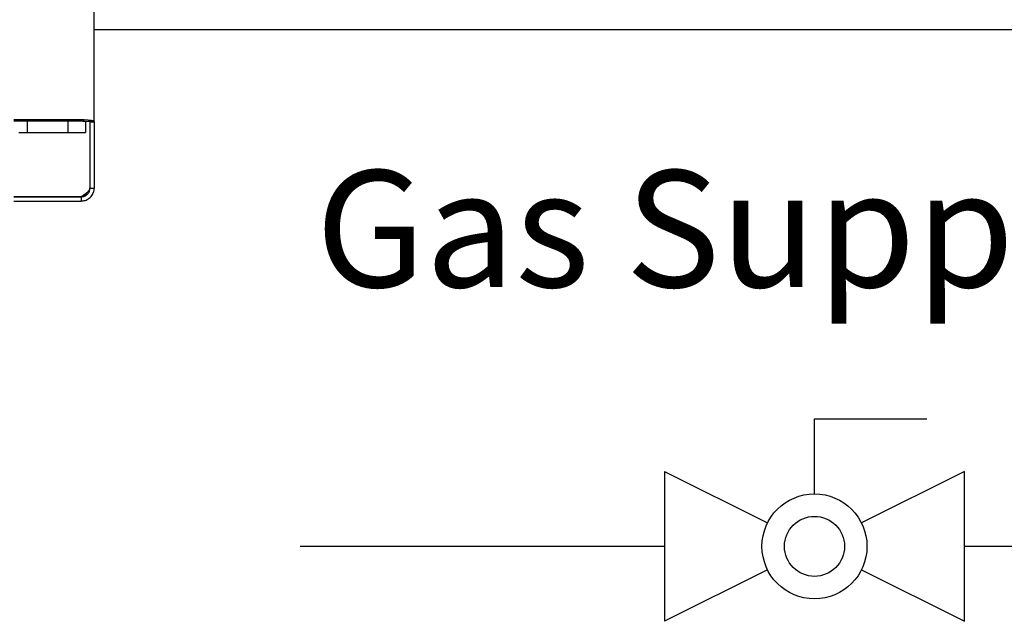
# Model space of a CAD drawing. Units: inches. Extents: x 0.4 to 16.6, y 0.2 to 10.8.
# Drawn here: x 5.1 to 6, y 4.1 to 4.7 of the extents above; entities that cross this region are included whole.
import ezdxf

# ---------------------------------------------------------------- set-up
doc = ezdxf.new("R2010")
doc.units = ezdxf.units.IN
doc.header["$MEASUREMENT"] = 0
for name, color, linetype in [('COMMENTS', 7, 'Continuous'), ('GAS', 116, 'Continuous'), ('GAS-M', 116, 'Continuous'), ('WH', 7, 'Continuous')]:
    doc.layers.add(name, color=color, linetype=linetype)
doc.styles.add('SLDTEXTSTYLE0', font='TXT', dxfattribs={"width": 0.605})

# ---------------------------------------------------------------- blocks, each defined once
blk = doc.blocks.new('B-vlv')
for p, q in [((0.13378, 0.11371), (0.13378, 0.1806)), ((0.13378, 0.1806), (0.23411, 0.1806)), ((0, 0.13378), (0, 0)), ((0, 0.13378), (0.0919, 0.08783)), ((0.26755, 0.13378), (0.17565, 0.08783)), ((0.26755, 0), (0.26755, 0.13378)), ((0.0919, 0.04595), (0, 0)), ((0.17565, 0.04595), (0.26755, 0))]:
    blk.add_line(p, q)
for radius in [0.04682, 0.02676]:
    blk.add_circle((0.13378, 0.06689), radius)

msp = doc.modelspace()

# ---------------------------------------------------------------- linework, layer by layer
at = {"layer": 'GAS'}
for p, q in [((5.66203, 4.19819), (5.33704, 4.19819)), ((12.05536, 4.19819), (5.92958, 4.19819))]:
    msp.add_line(p, q, dxfattribs=at)
at = {"layer": 'GAS-M', "linetype": 'Continuous', "lineweight": 25}
msp.add_line((5.15333, 4.6594), (6.63734, 4.6594), dxfattribs=at)
at = {"layer": 'WH', "linetype": 'Continuous', "lineweight": 25}
for p, q in [((5.15333, 4.57743), (5.15333, 5.55718)), ((5.14179, 4.57888), (5.08154, 4.57888)), ((5.14179, 4.57751), (5.08154, 4.57751)), ((5.09343, 4.57751), (5.09343, 4.56763)), ((5.12989, 4.57751), (5.12989, 4.56763)), ((5.14358, 4.57743), (5.14445, 4.57877)), ((5.14958, 4.57743), (5.14358, 4.57743)), ((5.14552, 4.57743), (5.14552, 4.56763)), ((5.15333, 4.57743), (5.14958, 4.57743)), ((5.14958, 4.57743), (5.14958, 4.5768)), ((5.14958, 4.5768), (5.14958, 4.51792)), ((5.15333, 4.5768), (5.14958, 4.5768)), ((5.15333, 4.57743), (5.15333, 4.5768)), ((5.15333, 4.5768), (5.15333, 4.51792)), ((5.08609, 4.56763), (5.08776, 4.56763)), ((5.08776, 4.56763), (5.09343, 4.56763)), ((5.09343, 4.56763), (5.12989, 4.56763)), ((5.12989, 4.56763), (5.13557, 4.56763)), ((5.13557, 4.56763), (5.13724, 4.56763)), ((5.13724, 4.56763), (5.14552, 4.56763)), ((5.14958, 4.51792), (5.15333, 4.51792)), ((5.08154, 4.51043), (5.14179, 4.51043)), ((5.08154, 4.51013), (5.14179, 4.51013)), ((5.08154, 4.50638), (5.14179, 4.50638)), ((5.14179, 4.51013), (5.14179, 4.50638))]:
    msp.add_line(p, q, dxfattribs=at)
for centre, radius, start, end in [((5.1418, 4.54794), 0.03094, 85.08804, 90.02227), ((5.1418, 4.55662), 0.02089, 85.08864, 90.02139)]:
    msp.add_arc(centre, radius, start, end, dxfattribs=at)
msp.add_ellipse((5.14179, 4.57743), major_axis=(0.01154, 0), ratio=0.118689, start_param=0, end_param=1.338145, dxfattribs=at)
for points, knots in [([(5.14179, 4.51043), (5.14283, 4.51109), (5.14491, 4.51241), (5.14752, 4.5144), (5.14926, 4.51633), (5.14948, 4.51761), (5.14958, 4.51822)], [0, 0, 0, 0, 0.254644, 0.509533, 0.764426, 1, 1, 1, 1]), ([(5.14179, 4.50638), (5.14296, 4.50649), (5.14555, 4.50672), (5.14914, 4.50871), (5.15195, 4.51193), (5.1532, 4.51525), (5.1533, 4.51729), (5.15333, 4.51792)], [0, 0, 0, 0, 0.194754, 0.427982, 0.661253, 0.894524, 1, 1, 1, 1]), ([(5.14179, 4.51013), (5.14282, 4.51025), (5.1449, 4.51049), (5.1475, 4.51235), (5.14925, 4.51494), (5.14947, 4.51695), (5.14958, 4.51792)], [0, 0, 0, 0, 0.253693, 0.507621, 0.761557, 1, 1, 1, 1]), ([(5.14179, 4.51043), (5.14298, 4.51093), (5.14515, 4.51185), (5.14699, 4.51278), (5.14783, 4.5132)], [0, 0, 0, 0, 0.546001, 1, 1, 1, 1])]:
    msp.add_open_spline(points, degree=3, knots=knots, dxfattribs=at)

# ---------------------------------------------------------------- block references
at = {"color": 7, "linetype": 'Continuous'}
msp.add_blockref('B-vlv', (5.66203, 4.13131), dxfattribs=at)

# ---------------------------------------------------------------- texts
at = {"layer": 'COMMENTS', "insert": (5.35077, 4.53368), "char_height": 0.104167, "attachment_point": 1, "style": 'SLDTEXTSTYLE0'}
msp.add_mtext('Gas Supply', dxfattribs=at)

doc.saveas('drawing.dxf')
